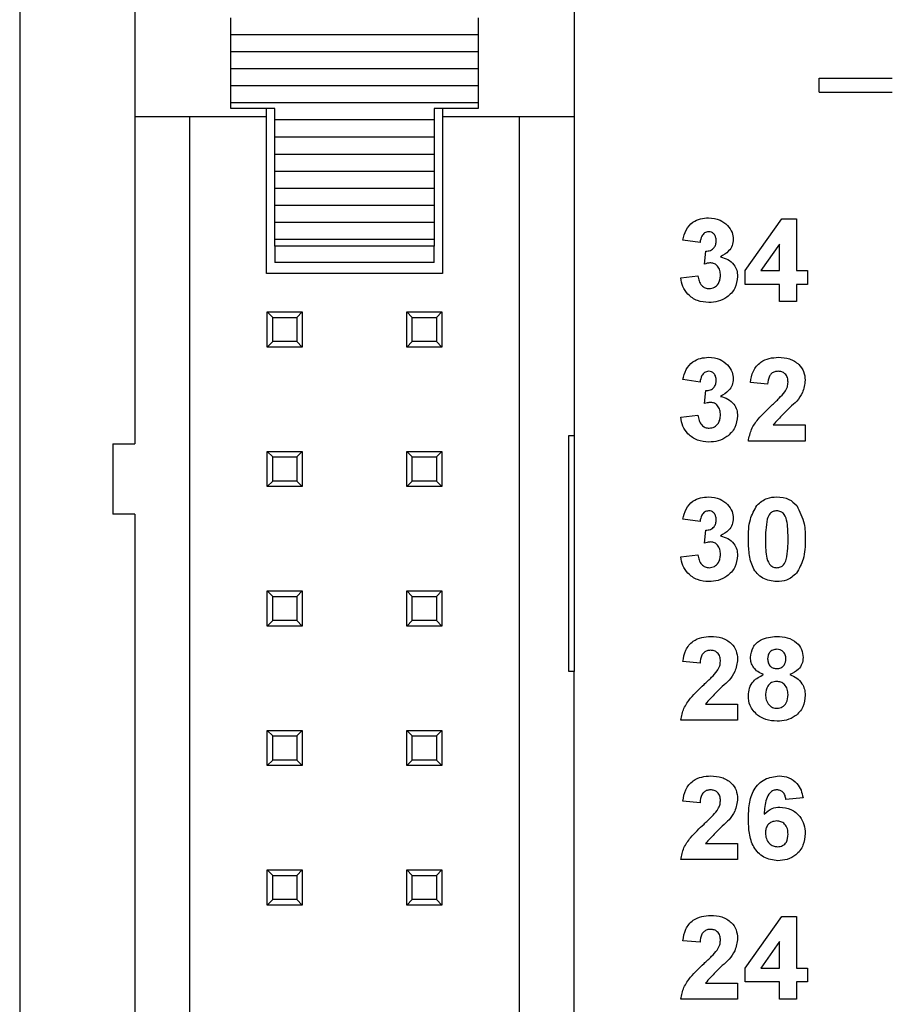
# Model space of a CAD drawing. Units: inches. Extents: x 0.1 to 12.7, y 0.1 to 8.2.
# Drawn here: x 6.7 to 7.3, y 5.7 to 6.4 of the extents above; entities that cross this region are included whole.
import ezdxf

# ---------------------------------------------------------------- set-up
doc = ezdxf.new("R2010")
doc.units = ezdxf.units.IN
doc.header["$LTSCALE"] = 0.75
doc.header["$MEASUREMENT"] = 0

msp = doc.modelspace()

# ---------------------------------------------------------------- linework, layer by layer
at = {"color": 7, "linetype": 'Continuous', "lineweight": 25}
for p, q in [((6.65965, 6.74304), (6.65965, 3.94304)), ((7.05713, 6.51448), (7.05713, 6.2954)), ((6.74217, 6.508), (6.74217, 6.2954)), ((6.81107, 6.35411), (6.81107, 6.3663)), ((6.98824, 6.3663), (6.98824, 6.35411)), ((6.98824, 6.35411), (6.81107, 6.35411)), ((6.81107, 6.34192), (6.81107, 6.35411)), ((6.98824, 6.35411), (6.98824, 6.34192)), ((6.98824, 6.34192), (6.81107, 6.34192)), ((6.81107, 6.32973), (6.81107, 6.34192)), ((6.98824, 6.34192), (6.98824, 6.32973)), ((6.98824, 6.32973), (6.81107, 6.32973)), ((6.81107, 6.31754), (6.81107, 6.32973)), ((6.98824, 6.32973), (6.98824, 6.31754)), ((6.98824, 6.31754), (6.81107, 6.31754)), ((6.81107, 6.30534), (6.81107, 6.31754)), ((6.98824, 6.31754), (6.98824, 6.30534)), ((7.23265, 6.31304), (7.23265, 6.32304)), ((7.23265, 6.32304), (7.28516, 6.32304)), ((7.23265, 6.31304), (7.28516, 6.31304)), ((6.98824, 6.30534), (6.81107, 6.30534)), ((6.81107, 6.3013), (6.81107, 6.30534)), ((6.98824, 6.30534), (6.98824, 6.3013)), ((6.83666, 6.2954), (6.74217, 6.2954)), ((6.74217, 6.2954), (6.74217, 6.06115)), ((6.78154, 4.39067), (6.78154, 6.2954)), ((6.84257, 6.3013), (6.81107, 6.3013)), ((6.83666, 6.2954), (6.83666, 6.3013)), ((6.83666, 6.18319), (6.83666, 6.2954)), ((6.84257, 6.29315), (6.84257, 6.3013)), ((6.98824, 6.3013), (6.95674, 6.3013)), ((6.95674, 6.3013), (6.95674, 6.29315)), ((6.96264, 6.3013), (6.96264, 6.2954)), ((7.05713, 6.2954), (6.96264, 6.2954)), ((6.96264, 6.2954), (6.96264, 6.18319)), ((7.01776, 6.2954), (7.01776, 5.42768)), ((7.05713, 6.2954), (7.05713, 6.06705)), ((6.95674, 6.29315), (6.84257, 6.29315)), ((6.84257, 6.28096), (6.84257, 6.29315)), ((6.95674, 6.29315), (6.95674, 6.28096)), ((6.84257, 6.28096), (6.95674, 6.28096)), ((6.84257, 6.26877), (6.84257, 6.28096)), ((6.95674, 6.28096), (6.95674, 6.26877)), ((6.84257, 6.26877), (6.95674, 6.26877)), ((6.84257, 6.25657), (6.84257, 6.26877)), ((6.95674, 6.26877), (6.95674, 6.25657)), ((6.84257, 6.25657), (6.95674, 6.25657)), ((6.84257, 6.24438), (6.84257, 6.25657)), ((6.95674, 6.25657), (6.95674, 6.24438)), ((6.84257, 6.24438), (6.95674, 6.24438)), ((6.84257, 6.23219), (6.84257, 6.24438)), ((6.95674, 6.24438), (6.95674, 6.23219)), ((6.84257, 6.23219), (6.95674, 6.23219)), ((6.84257, 6.22), (6.84257, 6.23219)), ((6.95674, 6.23219), (6.95674, 6.22)), ((6.84257, 6.22), (6.95674, 6.22)), ((6.84257, 6.20781), (6.84257, 6.22)), ((6.95674, 6.22), (6.95674, 6.20781)), ((7.17965, 6.18531), (7.2059, 6.22227)), ((7.2059, 6.22227), (7.21658, 6.22227)), ((7.21658, 6.22227), (7.21658, 6.18534)), ((6.84257, 6.20781), (6.95674, 6.20781)), ((6.84257, 6.20263), (6.84257, 6.20781)), ((6.95674, 6.20781), (6.95674, 6.20263)), ((7.14734, 6.20534), (7.13504, 6.20707)), ((7.20427, 6.20426), (7.19084, 6.18534)), ((7.20427, 6.18534), (7.20427, 6.20426)), ((6.95674, 6.20263), (6.84257, 6.20263)), ((6.84257, 6.20263), (6.84257, 6.19107)), ((6.95674, 6.19107), (6.95674, 6.20263)), ((7.15042, 6.18987), (7.15141, 6.19919)), ((6.95674, 6.19107), (6.84257, 6.19107)), ((6.96264, 6.18319), (6.83666, 6.18319)), ((7.17965, 6.17534), (7.17965, 6.18531)), ((7.19084, 6.18534), (7.20427, 6.18534)), ((7.21658, 6.18534), (7.22427, 6.18534)), ((7.22427, 6.18534), (7.22427, 6.17534)), ((7.1335, 6.18008), (7.14581, 6.1815)), ((7.20427, 6.17534), (7.17965, 6.17534)), ((7.20427, 6.16304), (7.20427, 6.17534)), ((7.22427, 6.17534), (7.21658, 6.17534)), ((7.21658, 6.17534), (7.21658, 6.16304)), ((7.21658, 6.16304), (7.20427, 6.16304)), ((6.84099, 6.1517), (6.83705, 6.15563)), ((6.83705, 6.15563), (6.86225, 6.15563)), ((6.83705, 6.13044), (6.83705, 6.15563)), ((6.85831, 6.1517), (6.86225, 6.15563)), ((6.86225, 6.15563), (6.86225, 6.13044)), ((6.94099, 6.1517), (6.93705, 6.15563)), ((6.93705, 6.15563), (6.96225, 6.15563)), ((6.93705, 6.13044), (6.93705, 6.15563)), ((6.95831, 6.1517), (6.96225, 6.15563)), ((6.96225, 6.15563), (6.96225, 6.13044)), ((6.84099, 6.1517), (6.85831, 6.1517)), ((6.84099, 6.13437), (6.84099, 6.1517)), ((6.85831, 6.1517), (6.85831, 6.13437)), ((6.94099, 6.1517), (6.95831, 6.1517)), ((6.94099, 6.13437), (6.94099, 6.1517)), ((6.95831, 6.1517), (6.95831, 6.13437)), ((6.83705, 6.13044), (6.84099, 6.13437)), ((6.85831, 6.13437), (6.84099, 6.13437)), ((6.86225, 6.13044), (6.85831, 6.13437)), ((6.93705, 6.13044), (6.94099, 6.13437)), ((6.95831, 6.13437), (6.94099, 6.13437)), ((6.96225, 6.13044), (6.95831, 6.13437)), ((6.86225, 6.13044), (6.83705, 6.13044)), ((6.96225, 6.13044), (6.93705, 6.13044)), ((7.14734, 6.10534), (7.13504, 6.10707)), ((7.19581, 6.1038), (7.1835, 6.10493)), ((7.15042, 6.08987), (7.15141, 6.09919)), ((7.1335, 6.08008), (7.14581, 6.0815)), ((7.1997, 6.07457), (7.22273, 6.07457)), ((7.22273, 6.07457), (7.22273, 6.06304)), ((7.0532, 5.89776), (7.0532, 6.06705)), ((7.0532, 6.06705), (7.05713, 6.06705)), ((7.05713, 6.06705), (7.05713, 5.89776)), ((7.22273, 6.06304), (7.18196, 6.06304)), ((6.72642, 6.06115), (6.72642, 6.01075)), ((6.72642, 6.06115), (6.74217, 6.06115)), ((6.84099, 6.0517), (6.83705, 6.05563)), ((6.83705, 6.05563), (6.86225, 6.05563)), ((6.83705, 6.03044), (6.83705, 6.05563)), ((6.85831, 6.0517), (6.86225, 6.05563)), ((6.86225, 6.05563), (6.86225, 6.03044)), ((6.94099, 6.0517), (6.93705, 6.05563)), ((6.93705, 6.05563), (6.96225, 6.05563)), ((6.93705, 6.03044), (6.93705, 6.05563)), ((6.95831, 6.0517), (6.96225, 6.05563)), ((6.96225, 6.05563), (6.96225, 6.03044)), ((6.84099, 6.0517), (6.85831, 6.0517)), ((6.84099, 6.03437), (6.84099, 6.0517)), ((6.85831, 6.0517), (6.85831, 6.03437)), ((6.94099, 6.0517), (6.95831, 6.0517)), ((6.94099, 6.03437), (6.94099, 6.0517)), ((6.95831, 6.0517), (6.95831, 6.03437)), ((6.83705, 6.03044), (6.84099, 6.03437)), ((6.85831, 6.03437), (6.84099, 6.03437)), ((6.86225, 6.03044), (6.85831, 6.03437)), ((6.93705, 6.03044), (6.94099, 6.03437)), ((6.95831, 6.03437), (6.94099, 6.03437)), ((6.96225, 6.03044), (6.95831, 6.03437)), ((6.86225, 6.03044), (6.83705, 6.03044)), ((6.96225, 6.03044), (6.93705, 6.03044)), ((6.74217, 6.01075), (6.72642, 6.01075)), ((6.74217, 6.01075), (6.74217, 5.36823)), ((7.14734, 6.00534), (7.13504, 6.00707)), ((7.15042, 5.98987), (7.15141, 5.99919)), ((7.1335, 5.98008), (7.14581, 5.9815)), ((6.83705, 5.93044), (6.83705, 5.95563)), ((6.84099, 5.9517), (6.83705, 5.95563)), ((6.83705, 5.95563), (6.86225, 5.95563)), ((6.84099, 5.93437), (6.84099, 5.9517)), ((6.84099, 5.9517), (6.85831, 5.9517)), ((6.85831, 5.9517), (6.86225, 5.95563)), ((6.85831, 5.9517), (6.85831, 5.93437)), ((6.86225, 5.95563), (6.86225, 5.93044)), ((6.94099, 5.9517), (6.93705, 5.95563)), ((6.93705, 5.95563), (6.96225, 5.95563)), ((6.93705, 5.93044), (6.93705, 5.95563)), ((6.94099, 5.9517), (6.95831, 5.9517)), ((6.94099, 5.93437), (6.94099, 5.9517)), ((6.95831, 5.9517), (6.96225, 5.95563)), ((6.95831, 5.9517), (6.95831, 5.93437)), ((6.96225, 5.95563), (6.96225, 5.93044)), ((6.83705, 5.93044), (6.84099, 5.93437)), ((6.86225, 5.93044), (6.83705, 5.93044)), ((6.85831, 5.93437), (6.84099, 5.93437)), ((6.86225, 5.93044), (6.85831, 5.93437)), ((6.93705, 5.93044), (6.94099, 5.93437)), ((6.96225, 5.93044), (6.93705, 5.93044)), ((6.95831, 5.93437), (6.94099, 5.93437)), ((6.96225, 5.93044), (6.95831, 5.93437)), ((7.14734, 5.9038), (7.13504, 5.90493)), ((7.05713, 5.89776), (7.0532, 5.89776)), ((7.05713, 5.42768), (7.05713, 5.89776)), ((7.15124, 5.87457), (7.17427, 5.87457)), ((7.17427, 5.87457), (7.17427, 5.86304)), ((7.17427, 5.86304), (7.1335, 5.86304)), ((6.83705, 5.83044), (6.83705, 5.85563)), ((6.84099, 5.8517), (6.83705, 5.85563)), ((6.83705, 5.85563), (6.86225, 5.85563)), ((6.84099, 5.83437), (6.84099, 5.8517)), ((6.84099, 5.8517), (6.85831, 5.8517)), ((6.85831, 5.8517), (6.86225, 5.85563)), ((6.85831, 5.8517), (6.85831, 5.83437)), ((6.86225, 5.85563), (6.86225, 5.83044)), ((6.94099, 5.8517), (6.93705, 5.85563)), ((6.93705, 5.85563), (6.96225, 5.85563)), ((6.93705, 5.83044), (6.93705, 5.85563)), ((6.94099, 5.8517), (6.95831, 5.8517)), ((6.94099, 5.83437), (6.94099, 5.8517)), ((6.95831, 5.8517), (6.96225, 5.85563)), ((6.95831, 5.8517), (6.95831, 5.83437)), ((6.96225, 5.85563), (6.96225, 5.83044)), ((6.83705, 5.83044), (6.84099, 5.83437)), ((6.86225, 5.83044), (6.83705, 5.83044)), ((6.85831, 5.83437), (6.84099, 5.83437)), ((6.86225, 5.83044), (6.85831, 5.83437)), ((6.93705, 5.83044), (6.94099, 5.83437)), ((6.96225, 5.83044), (6.93705, 5.83044)), ((6.95831, 5.83437), (6.94099, 5.83437)), ((6.96225, 5.83044), (6.95831, 5.83437)), ((7.14734, 5.8038), (7.13504, 5.80493)), ((7.22119, 5.80737), (7.20888, 5.80611)), ((7.15124, 5.77457), (7.17427, 5.77457)), ((7.17427, 5.77457), (7.17427, 5.76304)), ((7.17427, 5.76304), (7.1335, 5.76304)), ((6.84099, 5.7517), (6.83705, 5.75563)), ((6.83705, 5.75563), (6.86225, 5.75563)), ((6.83705, 5.73044), (6.83705, 5.75563)), ((6.84099, 5.7517), (6.85831, 5.7517)), ((6.84099, 5.73437), (6.84099, 5.7517)), ((6.85831, 5.7517), (6.86225, 5.75563)), ((6.85831, 5.7517), (6.85831, 5.73437)), ((6.86225, 5.75563), (6.86225, 5.73044)), ((6.93705, 5.73044), (6.93705, 5.75563)), ((6.94099, 5.7517), (6.93705, 5.75563)), ((6.93705, 5.75563), (6.96225, 5.75563)), ((6.94099, 5.73437), (6.94099, 5.7517)), ((6.94099, 5.7517), (6.95831, 5.7517)), ((6.95831, 5.7517), (6.96225, 5.75563)), ((6.95831, 5.7517), (6.95831, 5.73437)), ((6.96225, 5.75563), (6.96225, 5.73044)), ((6.83705, 5.73044), (6.84099, 5.73437)), ((6.86225, 5.73044), (6.83705, 5.73044)), ((6.85831, 5.73437), (6.84099, 5.73437)), ((6.86225, 5.73044), (6.85831, 5.73437)), ((6.93705, 5.73044), (6.94099, 5.73437)), ((6.96225, 5.73044), (6.93705, 5.73044)), ((6.95831, 5.73437), (6.94099, 5.73437)), ((6.96225, 5.73044), (6.95831, 5.73437)), ((7.17965, 5.68531), (7.2059, 5.72227)), ((7.2059, 5.72227), (7.21658, 5.72227)), ((7.21658, 5.72227), (7.21658, 5.68534)), ((7.14734, 5.7038), (7.13504, 5.70493)), ((7.20427, 5.70426), (7.19084, 5.68534)), ((7.20427, 5.68534), (7.20427, 5.70426)), ((7.17965, 5.67534), (7.17965, 5.68531)), ((7.19084, 5.68534), (7.20427, 5.68534)), ((7.21658, 5.68534), (7.22427, 5.68534)), ((7.22427, 5.68534), (7.22427, 5.67534)), ((7.15124, 5.67457), (7.17427, 5.67457)), ((7.17427, 5.67457), (7.17427, 5.66304)), ((7.20427, 5.67534), (7.17965, 5.67534)), ((7.20427, 5.66304), (7.20427, 5.67534)), ((7.22427, 5.67534), (7.21658, 5.67534)), ((7.21658, 5.67534), (7.21658, 5.66304)), ((7.17427, 5.66304), (7.1335, 5.66304)), ((7.21658, 5.66304), (7.20427, 5.66304))]:
    msp.add_line(p, q, dxfattribs=at)
for points, knots in [([(7.13504, 6.20707), (7.13562, 6.20953), (7.13679, 6.21443), (7.14155, 6.21994), (7.14755, 6.22262), (7.15149, 6.2229), (7.15346, 6.22304)], [0, 0, 0, 0, 0.280656, 0.55916, 0.779465, 1, 1, 1, 1]), ([(7.15346, 6.22304), (7.15632, 6.22281), (7.16143, 6.2224), (7.1653, 6.2191), (7.167, 6.21764)], [0, 0, 0, 0, 0.559809, 1, 1, 1, 1]), ([(7.167, 6.21764), (7.16832, 6.21599), (7.17069, 6.21304), (7.17104, 6.2093), (7.17119, 6.20765)], [0, 0, 0, 0, 0.559639, 1, 1, 1, 1]), ([(7.15351, 6.21304), (7.1525, 6.21285), (7.15047, 6.21249), (7.14802, 6.20951), (7.1476, 6.20692), (7.14734, 6.20534)], [0, 0, 0, 0, 0.278593, 0.558879, 1, 1, 1, 1]), ([(7.15888, 6.20664), (7.15883, 6.20752), (7.15873, 6.20928), (7.15748, 6.21148), (7.1556, 6.21286), (7.15421, 6.21298), (7.15351, 6.21304)], [0, 0, 0, 0, 0.2806187, 0.5600362, 0.7798452, 1, 1, 1, 1]), ([(7.15141, 6.19919), (7.15255, 6.19923), (7.15481, 6.19932), (7.15744, 6.20133), (7.15872, 6.20399), (7.15883, 6.20576), (7.15888, 6.20664)], [0, 0, 0, 0, 0.2803209, 0.5585178, 0.7790278, 1, 1, 1, 1]), ([(7.17119, 6.20765), (7.17103, 6.20611), (7.1707, 6.20303), (7.1675, 6.19831), (7.16408, 6.19628), (7.16198, 6.19504)], [0, 0, 0, 0, 0.279834, 0.559843, 1, 1, 1, 1]), ([(7.155, 6.19073), (7.15413, 6.19066), (7.15257, 6.19053), (7.15108, 6.19007), (7.15042, 6.18987)], [0, 0, 0, 0, 0.559687, 1, 1, 1, 1]), ([(7.16196, 6.18177), (7.1619, 6.18296), (7.16177, 6.18534), (7.16018, 6.18831), (7.15781, 6.19038), (7.15594, 6.19061), (7.155, 6.19073)], [0, 0, 0, 0, 0.280738, 0.560298, 0.780293, 1, 1, 1, 1]), ([(7.16198, 6.19504), (7.16382, 6.19453), (7.1675, 6.19351), (7.17154, 6.18987), (7.17393, 6.1855), (7.17415, 6.18251), (7.17427, 6.18102)], [0, 0, 0, 0, 0.280147, 0.559724, 0.779777, 1, 1, 1, 1]), ([(7.15368, 6.16227), (7.15089, 6.16251), (7.14532, 6.16299), (7.13875, 6.16759), (7.1347, 6.17362), (7.1339, 6.17792), (7.1335, 6.18008)], [0, 0, 0, 0, 0.280014, 0.559371, 0.779555, 1, 1, 1, 1]), ([(7.14581, 6.1815), (7.14601, 6.18024), (7.14642, 6.17774), (7.14823, 6.17463), (7.15092, 6.17259), (7.15292, 6.17238), (7.15392, 6.17227)], [0, 0, 0, 0, 0.2807262, 0.5603715, 0.7802676, 1, 1, 1, 1]), ([(7.17427, 6.18102), (7.17387, 6.17811), (7.17307, 6.17229), (7.16724, 6.1662), (7.16053, 6.16274), (7.15597, 6.16242), (7.15368, 6.16227)], [0, 0, 0, 0, 0.279053, 0.558763, 0.779237, 1, 1, 1, 1]), ([(7.15392, 6.17227), (7.15523, 6.17245), (7.15784, 6.17282), (7.1605, 6.17558), (7.1618, 6.17869), (7.16191, 6.18075), (7.16196, 6.18177)], [0, 0, 0, 0, 0.27884, 0.558288, 0.778837, 1, 1, 1, 1]), ([(7.13504, 6.10707), (7.13562, 6.10953), (7.13679, 6.11443), (7.14155, 6.11994), (7.14755, 6.12262), (7.15149, 6.1229), (7.15346, 6.12304)], [0, 0, 0, 0, 0.2806558, 0.5591601, 0.7794647, 1, 1, 1, 1]), ([(7.15346, 6.12304), (7.15632, 6.12281), (7.16143, 6.1224), (7.1653, 6.1191), (7.167, 6.11764)], [0, 0, 0, 0, 0.559809, 1, 1, 1, 1]), ([(7.1835, 6.10493), (7.18395, 6.10775), (7.18484, 6.11335), (7.19014, 6.11968), (7.19692, 6.12262), (7.20135, 6.1229), (7.20357, 6.12304)], [0, 0, 0, 0, 0.28065, 0.558718, 0.779159, 1, 1, 1, 1]), ([(7.20357, 6.12304), (7.20623, 6.12287), (7.21152, 6.12255), (7.21803, 6.11864), (7.22211, 6.11296), (7.22252, 6.1088), (7.22273, 6.10671)], [0, 0, 0, 0, 0.280687, 0.559943, 0.779893, 1, 1, 1, 1]), ([(7.15351, 6.11304), (7.1525, 6.11285), (7.15047, 6.11249), (7.14802, 6.10951), (7.1476, 6.10692), (7.14734, 6.10534)], [0, 0, 0, 0, 0.278593, 0.558878, 1, 1, 1, 1]), ([(7.15888, 6.10664), (7.15883, 6.10752), (7.15873, 6.10928), (7.15748, 6.11148), (7.1556, 6.11286), (7.15421, 6.11298), (7.15351, 6.11304)], [0, 0, 0, 0, 0.28062, 0.560036, 0.779845, 1, 1, 1, 1]), ([(7.167, 6.11764), (7.16832, 6.11599), (7.17069, 6.11304), (7.17104, 6.1093), (7.17119, 6.10765)], [0, 0, 0, 0, 0.55964, 1, 1, 1, 1]), ([(7.20331, 6.11304), (7.20247, 6.11298), (7.20079, 6.11287), (7.19853, 6.11161), (7.19629, 6.10865), (7.196, 6.1058), (7.19581, 6.1038)], [0, 0, 0, 0, 0.187235, 0.374083, 0.560695, 1, 1, 1, 1]), ([(7.21042, 6.10516), (7.21036, 6.10629), (7.21024, 6.10855), (7.20854, 6.11134), (7.20597, 6.11286), (7.20419, 6.11298), (7.20331, 6.11304)], [0, 0, 0, 0, 0.280619, 0.559499, 0.779388, 1, 1, 1, 1]), ([(7.15141, 6.09919), (7.15255, 6.09923), (7.15481, 6.09932), (7.15744, 6.10133), (7.15872, 6.10399), (7.15883, 6.10576), (7.15888, 6.10664)], [0, 0, 0, 0, 0.280321, 0.558518, 0.779028, 1, 1, 1, 1]), ([(7.17119, 6.10765), (7.17103, 6.10611), (7.1707, 6.10303), (7.1675, 6.09831), (7.16408, 6.09628), (7.16198, 6.09504)], [0, 0, 0, 0, 0.2798347, 0.559843, 1, 1, 1, 1]), ([(7.20808, 6.09823), (7.2088, 6.09943), (7.21009, 6.10158), (7.21032, 6.10407), (7.21042, 6.10516)], [0, 0, 0, 0, 0.5601875, 1, 1, 1, 1]), ([(7.22273, 6.10671), (7.22231, 6.10362), (7.22157, 6.09807), (7.2182, 6.09363), (7.21672, 6.09167)], [0, 0, 0, 0, 0.5583283, 1, 1, 1, 1]), ([(7.19864, 6.08854), (7.2005, 6.09025), (7.20382, 6.09331), (7.20678, 6.09673), (7.20808, 6.09823)], [0, 0, 0, 0, 0.5602647, 1, 1, 1, 1]), ([(7.155, 6.09073), (7.15413, 6.09066), (7.15257, 6.09053), (7.15108, 6.09007), (7.15042, 6.08987)], [0, 0, 0, 0, 0.559687, 1, 1, 1, 1]), ([(7.16196, 6.08177), (7.1619, 6.08296), (7.16177, 6.08534), (7.16018, 6.08831), (7.15781, 6.09038), (7.15594, 6.09061), (7.155, 6.09073)], [0, 0, 0, 0, 0.280737, 0.560298, 0.780294, 1, 1, 1, 1]), ([(7.16198, 6.09504), (7.16382, 6.09453), (7.1675, 6.09351), (7.17154, 6.08987), (7.17393, 6.0855), (7.17415, 6.08251), (7.17427, 6.08102)], [0, 0, 0, 0, 0.280147, 0.559724, 0.779778, 1, 1, 1, 1]), ([(7.21672, 6.09167), (7.21341, 6.0886), (7.20751, 6.08313), (7.20208, 6.07718), (7.1997, 6.07457)], [0, 0, 0, 0, 0.560784, 1, 1, 1, 1]), ([(7.18196, 6.06304), (7.18255, 6.06591), (7.18372, 6.07166), (7.18989, 6.08028), (7.19532, 6.0854), (7.19864, 6.08854)], [0, 0, 0, 0, 0.279518, 0.559301, 1, 1, 1, 1]), ([(7.15368, 6.06227), (7.15089, 6.06251), (7.14532, 6.06299), (7.13875, 6.06759), (7.1347, 6.07362), (7.1339, 6.07792), (7.1335, 6.08008)], [0, 0, 0, 0, 0.280014, 0.559371, 0.779555, 1, 1, 1, 1]), ([(7.14581, 6.0815), (7.14601, 6.08024), (7.14642, 6.07774), (7.14823, 6.07463), (7.15092, 6.07259), (7.15292, 6.07238), (7.15392, 6.07227)], [0, 0, 0, 0, 0.280727, 0.560372, 0.780268, 1, 1, 1, 1]), ([(7.17427, 6.08102), (7.17387, 6.07811), (7.17307, 6.07229), (7.16724, 6.0662), (7.16053, 6.06274), (7.15597, 6.06242), (7.15368, 6.06227)], [0, 0, 0, 0, 0.279053, 0.558763, 0.779237, 1, 1, 1, 1]), ([(7.15392, 6.07227), (7.15523, 6.07245), (7.15784, 6.07282), (7.1605, 6.07558), (7.1618, 6.07869), (7.16191, 6.08075), (7.16196, 6.08177)], [0, 0, 0, 0, 0.278839, 0.558288, 0.778837, 1, 1, 1, 1]), ([(7.13504, 6.00707), (7.13562, 6.00953), (7.13679, 6.01443), (7.14155, 6.01994), (7.14755, 6.02262), (7.15149, 6.0229), (7.15346, 6.02304)], [0, 0, 0, 0, 0.280656, 0.55916, 0.779465, 1, 1, 1, 1]), ([(7.15346, 6.02304), (7.15632, 6.02281), (7.16143, 6.0224), (7.1653, 6.0191), (7.167, 6.01764)], [0, 0, 0, 0, 0.559809, 1, 1, 1, 1]), ([(7.18813, 6.01694), (7.19042, 6.01896), (7.19453, 6.02258), (7.19995, 6.02289), (7.20234, 6.02304)], [0, 0, 0, 0, 0.558028, 1, 1, 1, 1]), ([(7.20234, 6.02304), (7.20542, 6.02278), (7.21091, 6.02231), (7.21486, 6.01853), (7.2166, 6.01687)], [0, 0, 0, 0, 0.559765, 1, 1, 1, 1]), ([(7.15351, 6.01304), (7.1525, 6.01285), (7.15047, 6.01249), (7.14802, 6.00951), (7.1476, 6.00692), (7.14734, 6.00534)], [0, 0, 0, 0, 0.278593, 0.558878, 1, 1, 1, 1]), ([(7.15888, 6.00664), (7.15883, 6.00752), (7.15873, 6.00928), (7.15748, 6.01148), (7.1556, 6.01286), (7.15421, 6.01298), (7.15351, 6.01304)], [0, 0, 0, 0, 0.28062, 0.560036, 0.779845, 1, 1, 1, 1]), ([(7.167, 6.01764), (7.16832, 6.01599), (7.17069, 6.01304), (7.17104, 6.0093), (7.17119, 6.00765)], [0, 0, 0, 0, 0.559639, 1, 1, 1, 1]), ([(7.18196, 5.99275), (7.18202, 5.99758), (7.18212, 6.00618), (7.1863, 6.01366), (7.18813, 6.01694)], [0, 0, 0, 0, 0.561499, 1, 1, 1, 1]), ([(7.20234, 6.01304), (7.20143, 6.01294), (7.19962, 6.01275), (7.19682, 6.01078), (7.19603, 6.00852), (7.19555, 6.00715)], [0, 0, 0, 0, 0.280299, 0.560021, 1, 1, 1, 1]), ([(7.21042, 5.99263), (7.21042, 5.99667), (7.21042, 6.00273), (7.20855, 6.0098), (7.20541, 6.01269), (7.20337, 6.01292), (7.20234, 6.01304)], [0, 0, 0, 0, 0.501645, 0.751182, 0.875365, 1, 1, 1, 1]), ([(7.2166, 6.01687), (7.21876, 6.0126), (7.22263, 6.00495), (7.2227, 5.99641), (7.22273, 5.99263)], [0, 0, 0, 0, 0.557427, 1, 1, 1, 1]), ([(7.15141, 5.99919), (7.15255, 5.99923), (7.15481, 5.99932), (7.15744, 6.00133), (7.15872, 6.00399), (7.15883, 6.00576), (7.15888, 6.00664)], [0, 0, 0, 0, 0.280321, 0.558518, 0.779028, 1, 1, 1, 1]), ([(7.17119, 6.00765), (7.17103, 6.00611), (7.1707, 6.00303), (7.1675, 5.99831), (7.16408, 5.99628), (7.16198, 5.99504)], [0, 0, 0, 0, 0.279835, 0.559843, 1, 1, 1, 1]), ([(7.19555, 6.00715), (7.19509, 6.00446), (7.19426, 5.99965), (7.19427, 5.99477), (7.19427, 5.99263)], [0, 0, 0, 0, 0.559541, 1, 1, 1, 1]), ([(7.16198, 5.99504), (7.16382, 5.99453), (7.1675, 5.99351), (7.17154, 5.98987), (7.17393, 5.9855), (7.17415, 5.98251), (7.17427, 5.98102)], [0, 0, 0, 0, 0.280147, 0.559724, 0.779777, 1, 1, 1, 1]), ([(7.20234, 5.96227), (7.19884, 5.96272), (7.19358, 5.9634), (7.18814, 5.96793), (7.1842, 5.97371), (7.18227, 5.98237), (7.18206, 5.98929), (7.18196, 5.99275)], [0, 0, 0, 0, 0.248315, 0.373566, 0.498719, 0.748962, 1, 1, 1, 1]), ([(7.19427, 5.99263), (7.19427, 5.98859), (7.19428, 5.98254), (7.19613, 5.97547), (7.19928, 5.9726), (7.20132, 5.97238), (7.20234, 5.97227)], [0, 0, 0, 0, 0.501685, 0.751273, 0.875338, 1, 1, 1, 1]), ([(7.20914, 5.97816), (7.2096, 5.98084), (7.21043, 5.98563), (7.21042, 5.99049), (7.21042, 5.99263)], [0, 0, 0, 0, 0.5595371, 1, 1, 1, 1]), ([(7.22273, 5.99263), (7.22267, 5.98778), (7.22257, 5.97915), (7.21839, 5.97165), (7.21656, 5.96836)], [0, 0, 0, 0, 0.561517, 1, 1, 1, 1]), ([(7.155, 5.99073), (7.15413, 5.99066), (7.15257, 5.99053), (7.15108, 5.99007), (7.15042, 5.98987)], [0, 0, 0, 0, 0.559687, 1, 1, 1, 1]), ([(7.16196, 5.98177), (7.1619, 5.98296), (7.16177, 5.98534), (7.16018, 5.98831), (7.15781, 5.99038), (7.15594, 5.99061), (7.155, 5.99073)], [0, 0, 0, 0, 0.2807373, 0.560298, 0.7802933, 1, 1, 1, 1]), ([(7.15368, 5.96227), (7.15089, 5.96251), (7.14532, 5.96299), (7.13875, 5.96759), (7.1347, 5.97362), (7.1339, 5.97792), (7.1335, 5.98008)], [0, 0, 0, 0, 0.280014, 0.559371, 0.779555, 1, 1, 1, 1]), ([(7.14581, 5.9815), (7.14601, 5.98024), (7.14642, 5.97774), (7.14823, 5.97463), (7.15092, 5.97259), (7.15292, 5.97238), (7.15392, 5.97227)], [0, 0, 0, 0, 0.280727, 0.560372, 0.780268, 1, 1, 1, 1]), ([(7.17427, 5.98102), (7.17387, 5.97811), (7.17307, 5.97229), (7.16724, 5.9662), (7.16053, 5.96274), (7.15597, 5.96242), (7.15368, 5.96227)], [0, 0, 0, 0, 0.279053, 0.558763, 0.779237, 1, 1, 1, 1]), ([(7.15392, 5.97227), (7.15523, 5.97245), (7.15784, 5.97282), (7.1605, 5.97558), (7.1618, 5.97869), (7.16191, 5.98075), (7.16196, 5.98177)], [0, 0, 0, 0, 0.278839, 0.558288, 0.778837, 1, 1, 1, 1]), ([(7.20234, 5.97227), (7.20326, 5.97236), (7.20508, 5.97255), (7.20787, 5.97453), (7.20866, 5.97678), (7.20914, 5.97816)], [0, 0, 0, 0, 0.280338, 0.560022, 1, 1, 1, 1]), ([(7.21656, 5.96836), (7.21427, 5.96634), (7.21016, 5.96273), (7.20474, 5.96241), (7.20234, 5.96227)], [0, 0, 0, 0, 0.558028, 1, 1, 1, 1]), ([(7.13504, 5.90493), (7.13549, 5.90775), (7.13638, 5.91335), (7.14168, 5.91968), (7.14845, 5.92262), (7.15289, 5.9229), (7.15511, 5.92304)], [0, 0, 0, 0, 0.28065, 0.558722, 0.779159, 1, 1, 1, 1]), ([(7.15511, 5.92304), (7.15776, 5.92287), (7.16306, 5.92255), (7.16957, 5.91864), (7.17365, 5.91296), (7.17406, 5.9088), (7.17427, 5.90671)], [0, 0, 0, 0, 0.2806911, 0.5599453, 0.7798946, 1, 1, 1, 1]), ([(7.1835, 5.90784), (7.18385, 5.91039), (7.18457, 5.91549), (7.19169, 5.92213), (7.1983, 5.92269), (7.20234, 5.92304)], [0, 0, 0, 0, 0.279834, 0.560041, 1, 1, 1, 1]), ([(7.20234, 5.92304), (7.2049, 5.9229), (7.20999, 5.92264), (7.21643, 5.91922), (7.22056, 5.91386), (7.22098, 5.90985), (7.22119, 5.90784)], [0, 0, 0, 0, 0.280922, 0.560277, 0.7801, 1, 1, 1, 1]), ([(7.20242, 5.9138), (7.2014, 5.91372), (7.19938, 5.91354), (7.19712, 5.91166), (7.19594, 5.90932), (7.19585, 5.90773), (7.19581, 5.90694)], [0, 0, 0, 0, 0.279988, 0.558957, 0.779269, 1, 1, 1, 1]), ([(7.20888, 5.90698), (7.20881, 5.90797), (7.20865, 5.90996), (7.20701, 5.91232), (7.20476, 5.91363), (7.2032, 5.91375), (7.20242, 5.9138)], [0, 0, 0, 0, 0.280239, 0.559502, 0.779496, 1, 1, 1, 1]), ([(7.15484, 5.91304), (7.15401, 5.91298), (7.15233, 5.91287), (7.15007, 5.91161), (7.14783, 5.90865), (7.14754, 5.9058), (7.14734, 5.9038)], [0, 0, 0, 0, 0.187235, 0.374084, 0.560697, 1, 1, 1, 1]), ([(7.16196, 5.90516), (7.1619, 5.90629), (7.16178, 5.90855), (7.16007, 5.91134), (7.15751, 5.91286), (7.15573, 5.91298), (7.15484, 5.91304)], [0, 0, 0, 0, 0.280618, 0.559489, 0.779378, 1, 1, 1, 1]), ([(7.17427, 5.90671), (7.17385, 5.90362), (7.1731, 5.89807), (7.16974, 5.89363), (7.16826, 5.89167)], [0, 0, 0, 0, 0.5583283, 1, 1, 1, 1]), ([(7.19284, 5.89566), (7.19143, 5.89627), (7.18861, 5.89751), (7.18554, 5.90061), (7.18379, 5.90422), (7.1836, 5.90664), (7.1835, 5.90784)], [0, 0, 0, 0, 0.28025, 0.559496, 0.779751, 1, 1, 1, 1]), ([(7.19581, 5.90694), (7.19587, 5.90593), (7.19601, 5.90391), (7.19761, 5.90145), (7.19993, 5.90013), (7.20151, 5.90002), (7.20231, 5.89996)], [0, 0, 0, 0, 0.280387, 0.559376, 0.779408, 1, 1, 1, 1]), ([(7.20231, 5.89996), (7.20333, 5.90005), (7.20537, 5.90024), (7.20766, 5.90216), (7.20876, 5.90458), (7.20884, 5.90618), (7.20888, 5.90698)], [0, 0, 0, 0, 0.279946, 0.558762, 0.779161, 1, 1, 1, 1]), ([(7.22119, 5.90784), (7.22103, 5.90631), (7.22071, 5.90323), (7.21752, 5.89851), (7.21395, 5.89674), (7.21177, 5.89566)], [0, 0, 0, 0, 0.280277, 0.560698, 1, 1, 1, 1]), ([(7.15962, 5.89823), (7.16034, 5.89943), (7.16163, 5.90158), (7.16186, 5.90407), (7.16196, 5.90516)], [0, 0, 0, 0, 0.560187, 1, 1, 1, 1]), ([(7.15018, 5.88854), (7.15204, 5.89025), (7.15536, 5.89331), (7.15832, 5.89673), (7.15962, 5.89823)], [0, 0, 0, 0, 0.560257, 1, 1, 1, 1]), ([(7.18196, 5.88045), (7.18214, 5.88231), (7.18251, 5.88602), (7.18586, 5.89207), (7.1902, 5.8943), (7.19284, 5.89566)], [0, 0, 0, 0, 0.280815, 0.561366, 1, 1, 1, 1]), ([(7.21177, 5.89566), (7.21345, 5.89491), (7.21681, 5.89341), (7.2204, 5.88961), (7.22243, 5.88527), (7.22263, 5.88239), (7.22273, 5.88094)], [0, 0, 0, 0, 0.280213, 0.559764, 0.779786, 1, 1, 1, 1]), ([(7.1335, 5.86304), (7.13409, 5.86591), (7.13526, 5.87166), (7.14143, 5.88028), (7.14686, 5.8854), (7.15018, 5.88854)], [0, 0, 0, 0, 0.279516, 0.559298, 1, 1, 1, 1]), ([(7.16826, 5.89167), (7.16495, 5.8886), (7.15905, 5.88313), (7.15362, 5.87718), (7.15124, 5.87457)], [0, 0, 0, 0, 0.560782, 1, 1, 1, 1]), ([(7.20232, 5.89073), (7.20102, 5.8906), (7.19843, 5.89036), (7.19506, 5.88682), (7.19457, 5.88355), (7.19427, 5.88155)], [0, 0, 0, 0, 0.280653, 0.560378, 1, 1, 1, 1]), ([(7.21042, 5.88141), (7.21033, 5.88271), (7.21015, 5.88531), (7.20818, 5.88846), (7.20538, 5.89044), (7.20334, 5.89063), (7.20232, 5.89073)], [0, 0, 0, 0, 0.280588, 0.560004, 0.779896, 1, 1, 1, 1]), ([(7.18859, 5.86656), (7.18643, 5.86873), (7.18256, 5.87263), (7.18214, 5.87806), (7.18196, 5.88045)], [0, 0, 0, 0, 0.558376, 1, 1, 1, 1]), ([(7.19427, 5.88155), (7.19434, 5.88018), (7.1945, 5.87745), (7.19638, 5.87403), (7.19926, 5.87183), (7.20141, 5.87161), (7.20249, 5.8715)], [0, 0, 0, 0, 0.280812, 0.560105, 0.780036, 1, 1, 1, 1]), ([(7.20249, 5.8715), (7.20383, 5.87169), (7.2065, 5.87207), (7.20997, 5.87582), (7.21025, 5.87929), (7.21042, 5.88141)], [0, 0, 0, 0, 0.279757, 0.559853, 1, 1, 1, 1]), ([(7.22273, 5.88094), (7.22243, 5.87805), (7.22182, 5.87225), (7.21628, 5.8659), (7.20948, 5.86268), (7.20495, 5.8624), (7.20268, 5.86227)], [0, 0, 0, 0, 0.279652, 0.558775, 0.779105, 1, 1, 1, 1]), ([(7.20268, 5.86227), (7.19984, 5.86243), (7.19477, 5.86272), (7.19048, 5.86538), (7.18859, 5.86656)], [0, 0, 0, 0, 0.560066, 1, 1, 1, 1]), ([(7.13504, 5.80493), (7.13549, 5.80775), (7.13638, 5.81335), (7.14168, 5.81968), (7.14845, 5.82262), (7.15289, 5.8229), (7.15511, 5.82304)], [0, 0, 0, 0, 0.28065, 0.558722, 0.779159, 1, 1, 1, 1]), ([(7.15511, 5.82304), (7.15776, 5.82287), (7.16306, 5.82255), (7.16957, 5.81864), (7.17365, 5.81296), (7.17406, 5.8088), (7.17427, 5.80671)], [0, 0, 0, 0, 0.280691, 0.559945, 0.779894, 1, 1, 1, 1]), ([(7.18196, 5.79223), (7.18208, 5.7958), (7.18233, 5.80292), (7.18485, 5.81177), (7.1893, 5.81742), (7.19501, 5.82193), (7.20044, 5.82259), (7.20405, 5.82304)], [0, 0, 0, 0, 0.250911, 0.500912, 0.626184, 0.751469, 1, 1, 1, 1]), ([(7.20405, 5.82304), (7.20645, 5.82282), (7.21126, 5.8224), (7.21684, 5.81825), (7.22, 5.81289), (7.22079, 5.80922), (7.22119, 5.80737)], [0, 0, 0, 0, 0.279845, 0.558969, 0.779227, 1, 1, 1, 1]), ([(7.15484, 5.81304), (7.15401, 5.81298), (7.15233, 5.81287), (7.15007, 5.81161), (7.14783, 5.80865), (7.14754, 5.8058), (7.14734, 5.8038)], [0, 0, 0, 0, 0.187235, 0.374084, 0.560697, 1, 1, 1, 1]), ([(7.16196, 5.80516), (7.1619, 5.80629), (7.16178, 5.80855), (7.16007, 5.81134), (7.15751, 5.81286), (7.15573, 5.81298), (7.15484, 5.81304)], [0, 0, 0, 0, 0.280618, 0.55949, 0.779378, 1, 1, 1, 1]), ([(7.20244, 5.81304), (7.20154, 5.81293), (7.19973, 5.81273), (7.19673, 5.81055), (7.19385, 5.80473), (7.19354, 5.79932), (7.19333, 5.7957)], [0, 0, 0, 0, 0.1248402, 0.2498897, 0.4983755, 1, 1, 1, 1]), ([(7.20888, 5.80611), (7.20873, 5.80709), (7.20843, 5.80903), (7.20699, 5.81146), (7.20477, 5.81285), (7.20322, 5.81297), (7.20244, 5.81304)], [0, 0, 0, 0, 0.280711, 0.560032, 0.779742, 1, 1, 1, 1]), ([(7.15962, 5.79823), (7.16034, 5.79943), (7.16163, 5.80158), (7.16186, 5.80407), (7.16196, 5.80516)], [0, 0, 0, 0, 0.560189, 1, 1, 1, 1]), ([(7.17427, 5.80671), (7.17385, 5.80362), (7.1731, 5.79807), (7.16974, 5.79363), (7.16826, 5.79167)], [0, 0, 0, 0, 0.558329, 1, 1, 1, 1]), ([(7.15018, 5.78854), (7.15204, 5.79025), (7.15536, 5.79331), (7.15832, 5.79673), (7.15962, 5.79823)], [0, 0, 0, 0, 0.560258, 1, 1, 1, 1]), ([(7.19333, 5.7957), (7.19512, 5.79732), (7.19833, 5.80021), (7.2026, 5.80057), (7.20448, 5.80073)], [0, 0, 0, 0, 0.559007, 1, 1, 1, 1]), ([(7.20448, 5.80073), (7.20723, 5.80039), (7.21273, 5.79973), (7.21881, 5.7946), (7.22227, 5.78832), (7.22258, 5.784), (7.22273, 5.78183)], [0, 0, 0, 0, 0.279492, 0.559174, 0.779361, 1, 1, 1, 1]), ([(7.1335, 5.76304), (7.13409, 5.76591), (7.13526, 5.77166), (7.14143, 5.78028), (7.14686, 5.7854), (7.15018, 5.78854)], [0, 0, 0, 0, 0.279516, 0.559298, 1, 1, 1, 1]), ([(7.16826, 5.79167), (7.16495, 5.7886), (7.15905, 5.78313), (7.15362, 5.77718), (7.15124, 5.77457)], [0, 0, 0, 0, 0.560782, 1, 1, 1, 1]), ([(7.20311, 5.76227), (7.19963, 5.76272), (7.19439, 5.7634), (7.18894, 5.76785), (7.1847, 5.77334), (7.18232, 5.7819), (7.18208, 5.78878), (7.18196, 5.79223)], [0, 0, 0, 0, 0.248418, 0.373716, 0.498996, 0.749044, 1, 1, 1, 1]), ([(7.20228, 5.79073), (7.20104, 5.79059), (7.19855, 5.79031), (7.19573, 5.788), (7.19441, 5.78503), (7.19432, 5.78308), (7.19427, 5.7821)], [0, 0, 0, 0, 0.279847, 0.559076, 0.779094, 1, 1, 1, 1]), ([(7.21042, 5.78124), (7.21037, 5.78257), (7.21026, 5.78522), (7.20838, 5.78857), (7.20541, 5.79046), (7.20333, 5.79064), (7.20228, 5.79073)], [0, 0, 0, 0, 0.280826, 0.559227, 0.779497, 1, 1, 1, 1]), ([(7.19427, 5.7821), (7.19435, 5.78072), (7.19452, 5.77798), (7.19668, 5.77469), (7.19964, 5.77264), (7.20179, 5.77239), (7.20286, 5.77227)], [0, 0, 0, 0, 0.280503, 0.559376, 0.779873, 1, 1, 1, 1]), ([(7.20286, 5.77227), (7.20411, 5.77241), (7.2066, 5.7727), (7.21012, 5.77594), (7.21031, 5.77923), (7.21042, 5.78124)], [0, 0, 0, 0, 0.280745, 0.560234, 1, 1, 1, 1]), ([(7.22273, 5.78183), (7.22247, 5.7789), (7.22196, 5.77305), (7.21669, 5.7664), (7.20999, 5.76276), (7.20541, 5.76243), (7.20311, 5.76227)], [0, 0, 0, 0, 0.280025, 0.559145, 0.779327, 1, 1, 1, 1]), ([(7.13504, 5.70493), (7.13549, 5.70775), (7.13638, 5.71335), (7.14168, 5.71968), (7.14845, 5.72262), (7.15289, 5.7229), (7.15511, 5.72304)], [0, 0, 0, 0, 0.28065, 0.558722, 0.779159, 1, 1, 1, 1]), ([(7.15511, 5.72304), (7.15776, 5.72287), (7.16306, 5.72255), (7.16957, 5.71864), (7.17365, 5.71296), (7.17406, 5.7088), (7.17427, 5.70671)], [0, 0, 0, 0, 0.280691, 0.559945, 0.779894, 1, 1, 1, 1]), ([(7.15484, 5.71304), (7.15401, 5.71298), (7.15233, 5.71287), (7.15007, 5.71161), (7.14783, 5.70865), (7.14754, 5.7058), (7.14734, 5.7038)], [0, 0, 0, 0, 0.187236, 0.374084, 0.560697, 1, 1, 1, 1]), ([(7.16196, 5.70516), (7.1619, 5.70629), (7.16178, 5.70855), (7.16007, 5.71134), (7.15751, 5.71286), (7.15573, 5.71298), (7.15484, 5.71304)], [0, 0, 0, 0, 0.280618, 0.559489, 0.779378, 1, 1, 1, 1]), ([(7.15962, 5.69823), (7.16034, 5.69943), (7.16163, 5.70158), (7.16186, 5.70407), (7.16196, 5.70516)], [0, 0, 0, 0, 0.5601875, 1, 1, 1, 1]), ([(7.17427, 5.70671), (7.17385, 5.70362), (7.1731, 5.69807), (7.16974, 5.69363), (7.16826, 5.69167)], [0, 0, 0, 0, 0.5583283, 1, 1, 1, 1]), ([(7.15018, 5.68854), (7.15204, 5.69025), (7.15536, 5.69331), (7.15832, 5.69673), (7.15962, 5.69823)], [0, 0, 0, 0, 0.560257, 1, 1, 1, 1]), ([(7.1335, 5.66304), (7.13409, 5.66591), (7.13526, 5.67166), (7.14143, 5.68028), (7.14686, 5.6854), (7.15018, 5.68854)], [0, 0, 0, 0, 0.279515, 0.559298, 1, 1, 1, 1]), ([(7.16826, 5.69167), (7.16495, 5.6886), (7.15905, 5.68313), (7.15362, 5.67718), (7.15124, 5.67457)], [0, 0, 0, 0, 0.560782, 1, 1, 1, 1])]:
    msp.add_open_spline(points, degree=3, knots=knots, dxfattribs=at)

doc.saveas('drawing.dxf')
